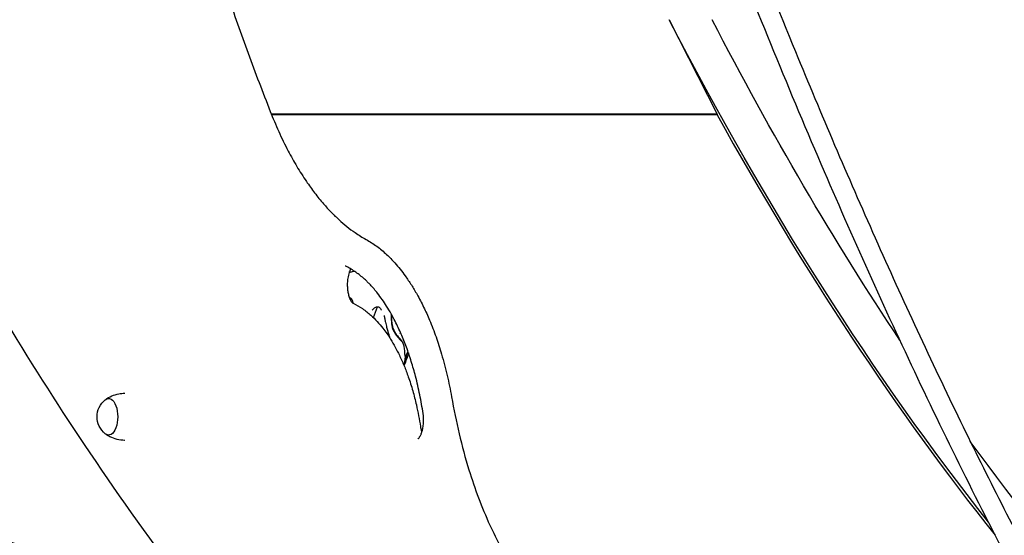
# Model space of a CAD drawing. Units: millimetres. Extents: x 0 to 59400, y 0 to 21000.
# Drawn here: x 43059 to 43852, y 5489 to 5904 of the extents above; entities that cross this region are included whole.
import ezdxf

# ---------------------------------------------------------------- set-up
doc = ezdxf.new("R2010")
doc.units = ezdxf.units.MM
doc.header["$LTSCALE"] = 15
doc.layers.add('P001', color=131, linetype='Continuous')

msp = doc.modelspace()

# ---------------------------------------------------------------- linework, layer by layer
at = {"layer": 'P001', "extrusion": (-5.93303e-13, 0, -1)}
for p, q in [((43581.73, 5904.39, 0), (43581.71, 5904.34, 0)), ((43581.71, 5904.34, 0), (43620.49, 5828.22, 0)), ((43620.49, 5828.22, 0), (43261.46, 5828.22, 0)), ((43620.49, 5828.22, 0), (43620.33, 5827.91, 0)), ((43620.33, 5827.91, 0), (43261.58, 5827.91, 0)), ((43324.97, 5679, 0), (43325.37, 5680.08, 0)), ((43343.58, 5664.57, 0), (43346.84, 5673.35, 0)), ((43365.27, 5652.83, 0), (43364.88, 5651.79, 0)), ((43369.39, 5633.52, 0), (43369.38, 5633.49, 0))]:
    msp.add_line(p, q, dxfattribs=at)
at = {"layer": 'P001', "elevation": 0}
for points in [[(44047.42, 5140.14, -0.012789), (43954.63, 5288.86, -0.011272), (43869.1, 5441.88, -0.01101), (43784.57, 5610.3, -0.009014), (43706.85, 5781.99, -0.00909), (43627.2, 5976.36, -0.007832), (43554.18, 6173.33, -0.009699), (43469.22, 6429.7, -0.009961), (43394.41, 6689.21, -0.006378), (43353.68, 6850.06, -0.006633), (43317.16, 7011.91)], [(43332.81, 7015.23, 0.014942), (43422.25, 6647.5, 0.01363), (43532.55, 6285.44, 0.007862), (43604.64, 6080.8, 0.008827), (43683.51, 5878.69, 0.007221), (43747.66, 5728.73, 0.008548), (43816.49, 5580.88, 0.008419), (43883.21, 5449.42, 0.009752), (43954.65, 5320.48, 0.007029), (44006.46, 5233.96, 0.007445), (44060.76, 5148.97)], [(43225.94, 5924.8, 0.005332), (43242.72, 5877.48, 0.00568), (43260.54, 5830.54)], [(43260.54, 5830.54, 0.012469), (43267.34, 5814.41, 0.014716), (43275, 5798.68, 0.013024), (43281.94, 5786.24, 0.015495), (43289.58, 5774.22, 0.013488), (43296.24, 5764.97, 0.015946), (43303.43, 5756.13, 0.013613), (43309.49, 5749.51, 0.015772), (43315.94, 5743.27, 0.015715), (43322.23, 5737.88, 0.01817), (43328.88, 5732.94, 0.012046), (43333.21, 5730.11, 0.013209), (43337.68, 5727.5)], [(43445.13, 5175.24, -0.019704), (43355.56, 5259.21, -0.016558), (43272.28, 5349.47, -0.016545), (43188.32, 5453.51, -0.013989), (43110.85, 5562.5, -0.011998), (43044.64, 5666.71, -0.010512), (42983.19, 5773.81)], [(43337.68, 5727.5, -0.034569), (43346.33, 5721.94, -0.027657), (43354.22, 5715.35, -0.011731), (43357.61, 5712.04, -0.010582), (43360.84, 5708.58, -0.014002), (43365.14, 5703.5, -0.01224), (43369.17, 5698.2, -0.015193), (43374.16, 5690.84, -0.012972), (43378.73, 5683.21, -0.015452), (43384.06, 5673.01, -0.013111), (43388.81, 5662.52, -0.015195), (43394.03, 5648.99, -0.013016), (43398.48, 5635.2, -0.014822), (43402.98, 5618.05, -0.013076), (43406.51, 5600.68)], [(43320.85, 5706.1, 0.004018), (43320.84, 5706.1, 0.016139), (43320.83, 5706.1), (43320.83, 5706.1)], [(43383.65, 5587.27, 0.01217), (43380.96, 5602.37, 0.013564), (43377.5, 5617.31, 0.011646), (43374.11, 5629.16, 0.0133), (43370.14, 5640.82, 0.013267), (43365.92, 5651.34, 0.015853), (43361.1, 5661.6, 0.010497), (43357.82, 5667.72, 0.012108), (43354.27, 5673.68, 0.012091), (43350.73, 5679.02, 0.014042), (43346.92, 5684.16, 0.010439), (43344.1, 5687.6, 0.011822), (43341.13, 5690.91, 0.007856), (43339.18, 5692.91, 0.008595), (43337.16, 5694.85, 0.029416), (43330.38, 5700.46, 0.038921), (43322.91, 5705.09, 0.005516), (43321.89, 5705.6, 0.005726), (43320.85, 5706.1)], [(43325.29, 5703.78, 0.013068), (43324.96, 5703.16, 0.010745), (43324.67, 5702.51, 0.011626), (43324.34, 5701.73, 0.009882), (43324.05, 5700.92, 0.024607), (43323.41, 5698.65, 0.018976), (43322.96, 5696.32, 0.029876), (43322.58, 5692.29, 0.028121), (43322.68, 5688.25, 0.023504), (43323.09, 5685.06, 0.030021), (43323.83, 5681.94, 0.019713), (43324.41, 5680.26, 0.027956), (43325.15, 5678.64, 0.015491), (43325.53, 5677.96, 0.020318), (43325.97, 5677.31, 0.013472), (43326.24, 5676.96, 0.020582), (43326.54, 5676.62, 0.019732), (43326.81, 5676.36, 0.0393), (43327.1, 5676.13, 0.010477), (43327.16, 5676.1, 0.024345), (43327.22, 5676.07)], [(43324.03, 5700.87, -0.007094), (43324.65, 5701.09, -0.006493), (43325.26, 5701.3, -0.014578), (43326.68, 5701.7, -0.014019), (43328.12, 5702.03)], [(43325.37, 5680.08, 0.046328), (43324.86, 5680.33, 0.042949), (43324.32, 5680.5)], [(43327.28, 5676.04, 0.013656), (43327.21, 5676.6, 0.017113), (43327.1, 5677.17, 0.042065), (43326.74, 5678.29, 0.063797), (43326.16, 5679.3, 0.035073), (43325.79, 5679.72, 0.044222), (43325.37, 5680.08)], [(43327.22, 5676.07, -0.042172), (43334.79, 5671.77, -0.033101), (43341.64, 5666.39, -0.023669), (43346.61, 5661.47, -0.019391), (43351.14, 5656.14, -0.013949), (43354.4, 5651.75, -0.012138), (43357.43, 5647.19, -0.015028), (43361.13, 5640.88, -0.012822), (43364.48, 5634.38, -0.015284), (43368.33, 5625.76, -0.013003), (43371.68, 5616.93, -0.015092), (43375.26, 5605.66, -0.013109), (43378.19, 5594.21, -0.009349), (43380, 5585.52, -0.008738), (43381.5, 5576.78)], [(43342.57, 5670.42, -0.019489), (43343.32, 5671.32, -0.033044), (43344.16, 5672.14, -0.039909), (43345.04, 5672.77, -0.064524), (43346.03, 5673.21, -0.028894), (43346.43, 5673.31, -0.037664), (43346.84, 5673.35)], [(43346.84, 5673.35, -0.093048), (43347.77, 5673.15, -0.079705), (43348.6, 5672.64, -0.038565), (43348.98, 5672.25, -0.030711), (43349.31, 5671.81, -0.037408), (43349.69, 5671.14, -0.028617), (43349.97, 5670.42)], [(43348.71, 5672.54, 0.000005), (43348.71, 5672.54, 0.000005), (43348.71, 5672.54)], [(43352.13, 5666.34, 0.006552), (43352.4, 5664.97, 0.003731), (43352.69, 5663.6, 0.002601), (43353.01, 5662.18, 0.000258), (43353.34, 5660.76, -0.001571), (43353.8, 5658.78, 0.001049), (43354.25, 5656.8)], [(43357.99, 5667.43, 0.022258), (43357.93, 5663.47, 0.023191), (43358.24, 5659.53, 0.001406), (43358.27, 5659.27, 0.000102), (43358.31, 5659)], [(43358.13, 5667.17, 0.011697), (43358.11, 5665.01, 0.009165), (43358.17, 5662.85, 0.009169), (43358.26, 5661.35, 0.013625), (43358.43, 5659.87, 0.027179), (43358.88, 5657.53, 0.034642), (43359.62, 5655.27, 0.042334), (43361.07, 5652.42, 0.032176), (43362.93, 5649.81, 0.016712), (43364.21, 5648.34, 0.01197), (43365.57, 5646.95)], [(43354.25, 5656.8, 0.012693), (43354.66, 5655.23, 0.003935), (43355.12, 5653.67, -0.000436), (43355.91, 5651.06, -0.013941), (43356.63, 5648.44)], [(43358.31, 5659, 0.052092), (43359.08, 5655.75, 0.044016), (43360.46, 5652.71, 0.02016), (43361.37, 5651.24, 0.016403), (43362.38, 5649.84, 0.014513), (43363.47, 5648.53, 0.010944), (43364.62, 5647.26)], [(43364.62, 5647.26, 0.005534), (43365.35, 5646.51, 0.002508), (43366.1, 5645.77)], [(43365.72, 5646.79, 0.004433), (43365.65, 5646.87, 0.004358), (43365.57, 5646.95)], [(43366.63, 5645.58, 0.027156), (43366.21, 5646.21, 0.030687), (43365.72, 5646.79)], [(43366.1, 5645.77, 0.000765), (43366.51, 5645.37, -0.00036), (43366.92, 5644.96)], [(43366.92, 5644.96, 0.015213), (43366.79, 5645.27, 0.014143), (43366.63, 5645.58)], [(43366.92, 5644.96, 0.019571), (43367, 5644.74, 0.00281), (43367.08, 5644.52, -0.001431), (43367.17, 5644.28, -0.001467), (43367.26, 5644.05)], [(43367.26, 5644.05, -0.011872), (43367.76, 5642.56, -0.021175), (43368.15, 5641.03, -0.024005), (43368.47, 5639.07, -0.011084), (43368.66, 5637.09, -0.001788), (43368.68, 5636.65, -0.001327), (43368.71, 5636.22)], [(43371.77, 5636.27, -0.024227), (43370.28, 5631.18, -0.028362), (43368.26, 5626.27)], [(43368.4, 5626.87, 0.035584), (43369.74, 5630.98, 0.04033), (43370.44, 5635.24)], [(43368.58, 5627.64, 0.010718), (43368.87, 5629.02, 0.011006), (43369.09, 5630.41)], [(43368.71, 5636.22, -0.004427), (43368.71, 5636.22, -0.000889), (43368.71, 5636.22)], [(43368.71, 5636.22, -0.002567), (43368.75, 5635.53, 0.000697), (43368.79, 5634.85)], [(43368.79, 5634.85, -0.006194), (43368.79, 5634.85, -0.001285), (43368.79, 5634.84)], [(43368.79, 5634.84, -0.001003), (43368.81, 5634.53, -0.001114), (43368.83, 5634.21)], [(43368.83, 5634.21, 0.009966), (43368.83, 5634.21, 0.001827), (43368.83, 5634.21)], [(43368.83, 5634.21, 0.017354), (43368.87, 5633.9, 0.033469), (43368.95, 5633.61, 0.015241), (43368.98, 5633.52, 0.026508), (43369.02, 5633.43, 0.039032), (43369.07, 5633.34, 0.153375), (43369.16, 5633.28, 0.262571), (43369.26, 5633.3, 0.096751), (43369.34, 5633.39, 0.029355), (43369.36, 5633.44, 0.02089), (43369.38, 5633.49)], [(43369.09, 5630.41, 0.003902), (43369.16, 5630.9, 0.003924), (43369.22, 5631.39)], [(43369.22, 5631.39, 0.008261), (43369.31, 5632.43, 0.008299), (43369.38, 5633.47)], [(43370.44, 5635.24, 0.016517), (43369.89, 5634.39, 0.011725), (43369.39, 5633.52)], [(43370.44, 5635.24, -0.012165), (43370.73, 5635.68, 0.016389), (43371.01, 5636.12, 0.011465), (43371.26, 5636.58, 0.008936), (43371.5, 5637.05)], [(43368.58, 5627.64, -0.000808), (43368.39, 5626.85, -0.000464), (43368.21, 5626.06)], [(43127.8, 5598.48, -0.057179), (43132.95, 5601.46, -0.055055), (43138.63, 5603.22, -0.021481), (43140.93, 5603.56, -0.021381), (43143.26, 5603.7)], [(43406.51, 5600.68, 0.014583), (43412.62, 5571.09, 0.016918), (43420.57, 5541.95, 0.014474), (43428.25, 5519.48, 0.017451), (43437.35, 5497.55, 0.015912), (43446.04, 5480, 0.019786), (43455.96, 5463.12, 0.005407), (43458.68, 5458.99, 0.005786), (43461.49, 5454.92)], [(43379.37, 5567), (43379.45, 5567.04), (43379.67, 5567.19, 0.025146), (43379.91, 5567.4, 0.014162), (43380.12, 5567.62, 0.028544), (43380.59, 5568.18, 0.018754), (43381, 5568.79, 0.020738), (43381.5, 5569.67, 0.015647), (43381.94, 5570.58, 0.006086), (43382.1, 5570.96, 0.005457), (43382.26, 5571.35, 0.011086), (43382.57, 5572.22, 0.009581), (43382.84, 5573.1, 0.01834), (43383.31, 5574.94, 0.015109), (43383.65, 5576.81, 0.028588), (43384.02, 5580.66, 0.026928), (43383.95, 5584.54, 0.009825), (43383.83, 5585.91, 0.010508), (43383.65, 5587.27)], [(43381.5, 5576.78, 0.012588), (43381.77, 5575.24, 0.014258), (43382.13, 5573.71, 0.007614), (43382.34, 5572.97, 0.008458), (43382.57, 5572.23)], [(43143.26, 5565.7, -0.056536), (43137.17, 5566.51, -0.057626), (43131.42, 5568.67, -0.020252), (43129.56, 5569.73, -0.020688), (43127.8, 5570.93)]]:
    msp.add_lwpolyline(points, format="xyb", dxfattribs=at)
at = {"layer": 'P001', "extrusion": (-5.93303e-13, 0, -1)}
for centre, radius, start, end in [((-43138.58, 5584.7, 0), 17.5, 308.8172, 51.1828), ((-42853.66, 4891.81, 0), 624.3, 93.96901, 129.91974)]:
    msp.add_arc(centre, radius, start, end, dxfattribs=at)
at = {"layer": 'P001', "extrusion": (0, 0, -1)}
for centre, major_axis, ratio, start_param, end_param in [((44700.87, 8221.87, 0), (0, 3221.9), 0.5, 3.706175, 3.909608), ((44735.51, 8221.87, 0), (0, 3221.9), 0.5, 3.786122, 3.909608), ((43130.36, 5584.7, 0), (0, 14.7), 0.500001, 5.900734, 9.80723), ((43143.35, 5584.7, 0), (0, 19), 0.500001, 6.273797, 6.283185), ((43143.35, 5584.7, 0), (0, 19), 0.500001, 3.141593, 3.150981), ((44735.51, 8221.87, 0), (0, 3221.9), 0.5, 3.401354, 3.742802)]:
    msp.add_ellipse(centre, major_axis=major_axis, ratio=ratio, start_param=start_param, end_param=end_param, dxfattribs=at)
at = {"layer": 'P001'}
for centre, major_axis, ratio, start_param, end_param in [((44700.87, 8221.87, 0), (0, -3225.1), 0.5, 5.54887, 5.723223), ((43360.87, 5651.53, 0), (-0.6, -1.91), 0.085383, 4.167599, 4.203915)]:
    msp.add_ellipse(centre, major_axis=major_axis, ratio=ratio, start_param=start_param, end_param=end_param, dxfattribs=at)

doc.saveas('drawing.dxf')
